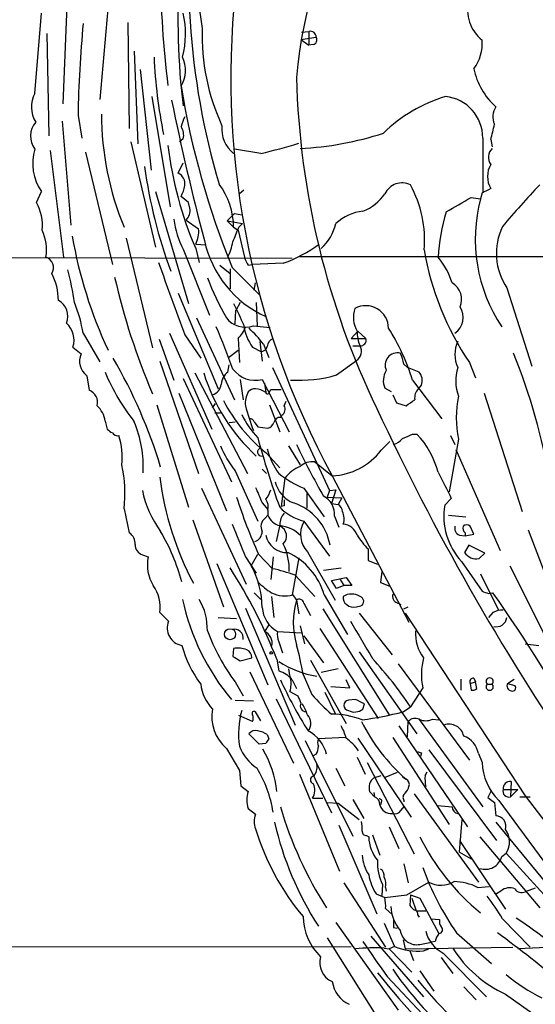
# Model space of a CAD drawing. Extents: x 3 to 1073, y 3 to 886.
# Drawn here: x 228 to 287, y 694 to 808 of the extents above; entities that cross this region are included whole.
import ezdxf

# ---------------------------------------------------------------- set-up
doc = ezdxf.new("R2010")
doc.units = 0
doc.header["$MEASUREMENT"] = 0
doc.layers.add('MAIN', color=5, linetype='CONTINUOUS')

msp = doc.modelspace()

# ---------------------------------------------------------------- linework, layer by layer
at = {"layer": 'MAIN'}
for p, q in [((233.172, 812.6306), (232.5793, 798.576)), ((237.998, 811.8686), (236.8973, 799.084)), ((229.362, 799.7613), (230.124, 809.0746)), ((240.1147, 807.974), (240.284, 795.6973)), ((230.7167, 806.704), (230.9707, 794.8506)), ((260.2653, 806.8733), (261.112, 806.958)), ((261.112, 806.958), (261.112, 805.3493)), ((260.1807, 806.0266), (261.9587, 806.2806)), ((260.1807, 806.0266), (261.112, 805.3493)), ((261.62, 805.434), (261.112, 805.3493)), ((240.8767, 804.672), (241.3, 793.9193)), ((241.554, 802.5553), (242.824, 790.8713)), ((246.2107, 801.116), (246.5493, 798.322)), ((242.9087, 799.4226), (245.0253, 786.638)), ((234.3573, 797.2213), (234.7807, 794.5966)), ((232.4947, 796.544), (233.5107, 784.5213)), ((240.4533, 794.1733), (243.332, 781.9813)), ((246.5493, 794.512), (246.126, 794.1733)), ((281.2627, 794.5966), (281.2627, 788.2466)), ((282.194, 794.4273), (282.3633, 793.5806)), ((231.14, 793.1573), (232.664, 780.796)), ((235.204, 792.988), (238.3367, 779.9493)), ((255.524, 792.8186), (252.476, 793.3266)), ((245.9567, 790.5326), (246.5493, 791.718)), ((229.5313, 787.146), (230.124, 788.416)), ((243.332, 788.416), (247.142, 775.462)), ((253.5767, 788.5853), (253.0687, 788.162)), ((281.178, 788.2466), (281.0087, 787.5693)), ((247.142, 787.146), (246.2953, 787.8233)), ((247.3113, 786.4686), (247.142, 787.146)), ((279.908, 787.7386), (281.0087, 787.5693)), ((251.6293, 785.0293), (252.476, 785.876)), ((252.476, 785.876), (253.3227, 785.7066)), ((246.888, 785.114), (248.3273, 784.098)), ((251.6293, 785.0293), (252.3913, 784.2673)), ((251.6293, 785.0293), (253.4073, 784.6906)), ((252.984, 784.2673), (253.4073, 784.6906)), ((252.3913, 784.2673), (252.8993, 783.9286)), ((252.8993, 783.9286), (253.6613, 780.796)), ((239.9453, 782.9973), (242.9933, 770.2973)), ((246.5493, 781.7273), (249.5973, 774.1073)), ((247.9887, 782.32), (249.174, 782.2353)), ((247.9887, 781.812), (248.412, 780.2033)), ((192.1933, 780.796), (259.1647, 780.7113)), ((258.1487, 780.1186), (254.5927, 779.9493)), ((260.0113, 780.8806), (380.3227, 780.9653)), ((250.7827, 779.8646), (251.968, 778.9333)), ((251.968, 779.4413), (251.968, 777.1553)), ((252.222, 779.6106), (255.4393, 776.3933)), ((254.0847, 779.8646), (254.5927, 779.9493)), ((254.762, 776.986), (254.9313, 777.8326)), ((284.0567, 777.24), (286.9353, 768.1806)), ((245.9567, 776.6473), (250.6133, 765.556)), ((253.1533, 775.5466), (252.6453, 774.6153)), ((255.016, 775.5466), (255.1007, 772.8373)), ((252.5607, 773.0913), (252.6453, 774.6153)), ((248.0733, 773.7686), (252.476, 764.286)), ((254.6773, 772.8373), (256.6247, 772.668)), ((266.0227, 771.398), (266.7847, 772.2446)), ((266.7847, 772.2446), (267.716, 771.398)), ((234.95, 771.9906), (236.8973, 768.6886)), ((243.7553, 771.3133), (245.4487, 766.572)), ((244.9407, 771.9906), (249.8513, 760.8993)), ((246.7187, 771.8213), (248.5813, 769.112)), ((252.8993, 771.398), (253.0687, 768.604)), ((255.4393, 771.0593), (255.6933, 768.7733)), ((266.0227, 771.398), (267.716, 771.398)), ((233.7647, 770.382), (234.696, 769.62)), ((251.7987, 769.1966), (252.8993, 770.0433)), ((254.5927, 770.382), (255.524, 769.874)), ((255.8627, 770.7206), (256.4553, 769.1966)), ((266.192, 770.5513), (267.0387, 770.5513)), ((243.84, 768.7733), (248.3273, 755.7346)), ((264.3293, 767.1646), (266.6153, 768.858)), ((251.714, 767.5033), (251.8833, 768.35)), ((256.8787, 768.0113), (263.4827, 753.7873)), ((272.1187, 768.4346), (272.542, 768.0113)), ((273.8967, 767.5033), (272.542, 768.0113)), ((279.7387, 768.604), (280.416, 766.826)), ((235.3733, 767.08), (235.6273, 765.3866)), ((246.5493, 766.7413), (252.1373, 754.8033)), ((247.904, 767.4186), (254, 755.7346)), ((253.1533, 766.6566), (253.492, 764.286)), ((255.6933, 766.6566), (258.826, 760.5606)), ((273.1347, 766.572), (276.5213, 762.0846)), ((255.9473, 766.2333), (256.1167, 765.1326)), ((256.54, 765.2173), (256.7093, 765.4713)), ((256.7093, 765.4713), (257.8947, 765.4713)), ((270.6793, 765.2173), (269.9173, 765.6406)), ((273.812, 765.556), (274.1507, 765.9793)), ((246.0413, 765.048), (251.5447, 751.4166)), ((270.8487, 764.8786), (271.272, 763.9473)), ((281.432, 765.048), (285.8347, 751.332)), ((243.5013, 763.6933), (247.142, 751.84)), ((249.936, 763.3546), (250.2747, 763.8626)), ((256.54, 763.6933), (257.7253, 760.5606)), ((258.2333, 763.6086), (258.4873, 764.1166)), ((271.272, 763.9473), (272.3727, 763.6086)), ((250.19, 762.762), (250.8673, 762.762)), ((257.81, 762.254), (257.9793, 762.508)), ((237.49, 761.8306), (237.744, 760.8993)), ((251.8833, 761.6613), (252.5607, 761.746)), ((254.762, 761.746), (255.1853, 761.1533)), ((255.1853, 761.1533), (256.3707, 760.984)), ((273.1347, 760.3066), (273.6427, 760.3066)), ((278.4687, 759.714), (277.368, 753.618)), ((277.5373, 760.1373), (278.0453, 759.1213)), ((258.7413, 758.952), (260.096, 756.7506)), ((269.494, 758.444), (270.51, 759.46)), ((278.13, 758.5286), (283.2947, 746.8446)), ((256.2013, 758.1053), (257.7253, 756.412)), ((255.6933, 756.2426), (256.2013, 755.7346)), ((261.7893, 757.0893), (263.8213, 755.4806)), ((252.5607, 756.0733), (255.1853, 750.2313)), ((258.318, 755.2266), (257.8947, 751.9246)), ((263.8213, 755.4806), (272.7113, 738.5473)), ((248.666, 754.0413), (253.8307, 742.95)), ((260.5193, 754.0413), (262.89, 750.7393)), ((260.858, 753.4486), (260.858, 751.7553)), ((263.4827, 753.7873), (263.2287, 753.0253)), ((263.2287, 753.0253), (264.922, 752.9406)), ((263.4827, 753.7873), (264.2447, 753.872)), ((264.2447, 753.872), (263.7367, 752.2633)), ((264.922, 752.9406), (264.4987, 752.1786)), ((277.622, 752.856), (276.86, 752.094)), ((239.6913, 751.6706), (240.284, 748.8766)), ((255.6933, 752.348), (256.3707, 751.586)), ((258.2333, 752.0093), (257.8947, 751.9246)), ((263.7367, 752.2633), (264.4987, 752.1786)), ((256.032, 750.57), (256.3707, 750.9086)), ((256.3707, 751.5013), (256.3707, 750.9086)), ((264.0753, 750.824), (264.5833, 749.554)), ((277.2833, 750.9086), (279.3153, 750.7393)), ((247.65, 750.4006), (251.206, 740.3253)), ((257.7253, 749.808), (257.302, 747.8606)), ((260.5193, 750.2313), (263.4827, 746.1673)), ((280.2467, 748.7073), (279.8233, 749.6386)), ((278.5533, 748.6226), (279.2307, 748.538)), ((279.2307, 748.8766), (279.2307, 748.538)), ((279.2307, 748.538), (280.2467, 748.7073)), ((286.512, 749.2153), (291.338, 736.6)), ((279.654, 747.4373), (279.146, 746.5906)), ((281.5167, 746.506), (279.654, 747.4373)), ((241.808, 746.3366), (242.4853, 746.0826)), ((253.746, 746.0826), (255.016, 744.22)), ((254.4233, 745.0666), (255.1853, 746.4213)), ((255.27, 746.4213), (256.8787, 744.728)), ((256.9633, 746.0826), (256.7093, 743.458)), ((259.9267, 745.998), (259.1647, 741.68)), ((260.9427, 746.6753), (264.16, 741.0873)), ((267.97, 747.014), (267.97, 745.6593)), ((280.8393, 745.9133), (281.5167, 746.506)), ((250.444, 745.3206), (256.3707, 731.266)), ((262.8053, 744.5586), (264.8373, 744.8126)), ((267.97, 745.6593), (269.0707, 745.236)), ((278.8073, 745.5746), (281.178, 742.1033)), ((284.3953, 745.0666), (290.9993, 731.8586)), ((259.5033, 743.966), (261.7893, 741.5106)), ((263.7367, 743.3733), (265.43, 743.712)), ((265.43, 743.712), (266.1073, 742.7806)), ((269.5787, 744.3893), (269.4093, 743.1193)), ((281.0087, 744.1353), (283.0407, 739.9866)), ((264.3293, 742.442), (263.7367, 743.3733)), ((265.176, 742.7806), (264.3293, 742.442)), ((264.7527, 743.458), (265.176, 742.7806)), ((266.1073, 742.7806), (265.176, 742.7806)), ((269.4093, 743.1193), (270.51, 742.696)), ((254.762, 741.934), (255.524, 741.172)), ((256.794, 741.5106), (257.048, 739.0553)), ((259.2493, 741.68), (259.6727, 741.0873)), ((262.89, 741.68), (265.5993, 737.108)), ((281.94, 741.8493), (282.448, 741.934)), ((259.6727, 741.0873), (259.9267, 739.4786)), ((260.5193, 740.7486), (261.2813, 739.3093)), ((266.6153, 740.3253), (267.1233, 740.41)), ((271.1873, 740.8333), (271.78, 740.5793)), ((272.1187, 740.0713), (272.6267, 740.3253)), ((243.84, 739.648), (244.856, 738.632)), ((250.6133, 739.0553), (252.73, 738.9706)), ((253.746, 740.156), (259.5033, 726.6093)), ((262.7207, 740.0713), (270.4253, 727.7946)), ((266.954, 739.5633), (270.764, 734.7373)), ((272.288, 739.5633), (286.1733, 718.3966)), ((282.448, 739.648), (281.94, 739.0553)), ((256.4553, 738.2086), (255.9473, 737.4466)), ((260.096, 738.124), (260.604, 736.0073)), ((257.4713, 737.4466), (260.2653, 737.2773)), ((260.5193, 736.9386), (262.8053, 733.806)), ((262.382, 737.7853), (269.1553, 727.3713)), ((257.6407, 736.2613), (258.064, 734.9913)), ((286.1733, 736.0073), (287.782, 735.838)), ((252.3913, 735.4993), (252.3067, 734.568)), ((266.954, 735.076), (273.6427, 725.5933)), ((253.1533, 734.06), (254.508, 734.3986)), ((257.3867, 734.2293), (257.6407, 732.8746)), ((261.2813, 734.1446), (265.43, 726.7786)), ((271.4413, 733.7213), (279.7387, 722.5453)), ((254.254, 732.79), (259.334, 722.2066)), ((260.4347, 732.4513), (261.4507, 730.1653)), ((264.4987, 733.1286), (262.5513, 732.7053)), ((252.5607, 731.6046), (253.492, 729.996)), ((259.1647, 731.8586), (259.6727, 730.8426)), ((263.652, 731.0966), (265.8533, 730.9273)), ((265.8533, 730.9273), (265.43, 731.8586)), ((278.7227, 731.9433), (278.7227, 730.6733)), ((279.8233, 731.4353), (280.416, 731.6046)), ((279.8233, 731.4353), (279.908, 730.6733)), ((280.2467, 732.028), (280.416, 731.6046)), ((280.5853, 730.8426), (280.416, 731.6046)), ((281.7707, 731.3506), (282.3633, 731.3506)), ((284.1413, 731.4353), (284.9033, 731.9433)), ((284.1413, 731.4353), (284.988, 731.1813)), ((258.9107, 730.504), (259.842, 729.996)), ((262.9747, 730.4193), (264.16, 727.964)), ((274.32, 730.9273), (272.8807, 728.726)), ((252.5607, 729.488), (254.6773, 729.4033)), ((257.302, 729.6573), (263.7367, 716.4493)), ((266.5307, 729.5726), (265.684, 729.488)), ((267.3773, 728.472), (267.5467, 729.0646)), ((254.5927, 727.0326), (252.984, 727.71)), ((255.524, 727.1173), (254.9313, 728.1333)), ((272.034, 728.1333), (272.8807, 728.726)), ((271.526, 726.5246), (279.4847, 714.8406)), ((272.542, 725.2546), (272.6267, 727.0326)), ((273.812, 727.3713), (281.2627, 717.1266)), ((275.4207, 727.2866), (276.1827, 727.202)), ((255.3547, 724.408), (254.1693, 725.5933)), ((256.286, 725.5086), (256.4553, 725.0006)), ((256.1167, 724.4926), (255.3547, 724.408)), ((260.6887, 724.8313), (266.192, 713.74)), ((265.3453, 725.17), (262.2127, 725.0006)), ((266.7847, 725.0853), (272.9653, 715.9413)), ((270.8487, 725.17), (277.368, 715.0946)), ((251.5447, 723.9), (253.0687, 721.36)), ((261.9587, 723.2226), (261.62, 723.0533)), ((274.1507, 723.392), (274.066, 722.9686)), ((274.9973, 723.7306), (282.8713, 713.232)), ((280.7547, 723.3073), (281.178, 722.2913)), ((266.7, 722.884), (267.6313, 720.9366)), ((267.8853, 722.2913), (273.304, 711.708)), ((253.0687, 721.36), (253.238, 719.582)), ((260.0113, 720.9366), (264.668, 709.676)), ((264.2447, 721.614), (265.2607, 719.582)), ((271.3567, 721.106), (269.8327, 720.5133)), ((274.574, 720.7673), (274.828, 721.1906)), ((268.6473, 720.5133), (269.494, 720.7673)), ((271.9493, 720.598), (272.3727, 720.344)), ((284.5647, 720.09), (284.48, 718.312)), ((253.238, 719.582), (254.0847, 718.9046)), ((268.732, 718.312), (268.1393, 718.9046)), ((268.6473, 718.82), (268.732, 718.312)), ((273.304, 718.6506), (280.7547, 708.406)), ((282.194, 718.9046), (281.8553, 718.2273)), ((283.6333, 719.1586), (285.3267, 719.1586)), ((285.3267, 719.1586), (284.48, 718.312)), ((261.5353, 718.1426), (262.7207, 718.1426)), ((263.2287, 717.6346), (264.4987, 717.55)), ((264.4987, 717.55), (266.954, 715.6873)), ((266.192, 717.9733), (267.462, 715.772)), ((269.494, 717.6346), (269.4093, 717.3806)), ((272.1187, 717.8886), (272.1187, 717.7193)), ((281.8553, 718.2273), (282.6173, 717.6346)), ((282.6173, 717.6346), (282.7867, 716.1106)), ((283.1253, 717.8886), (289.56, 709.168)), ((285.5807, 718.312), (286.766, 718.312)), ((286.1733, 718.3966), (299.72, 700.7013)), ((254.0847, 716.9573), (254.9313, 716.28)), ((271.78, 716.7033), (272.2033, 717.2113)), ((276.0133, 717.296), (277.7067, 717.1266)), ((278.5533, 711.8773), (278.892, 715.6873)), ((282.7867, 715.3486), (290.576, 705.866)), ((264.5833, 715.01), (268.986, 704.7653)), ((270.4253, 714.8406), (271.526, 712.3006)), ((267.8007, 713.8246), (268.0547, 713.6553)), ((268.478, 713.9093), (269.3247, 711.5386)), ((278.5533, 713.232), (283.8873, 705.2733)), ((280.924, 713.6553), (287.8667, 705.4426)), ((278.5533, 711.8773), (279.908, 711.1153)), ((283.464, 711.3693), (283.972, 711.7926)), ((283.972, 711.7926), (291.592, 703.4106)), ((272.1187, 710.5226), (272.6267, 708.3213)), ((265.176, 708.3213), (270.002, 700.8706)), ((272.4573, 706.9666), (274.9973, 708.406)), ((269.6633, 708.152), (269.5787, 706.882)), ((270.002, 707.8133), (270.0867, 707.39)), ((280.67, 707.8133), (282.0247, 707.898)), ((282.6173, 707.136), (282.8713, 707.0513)), ((282.8713, 707.0513), (282.6173, 707.136)), ((283.3793, 707.39), (282.8713, 707.0513)), ((287.3587, 707.7286), (286.1733, 707.3053)), ((268.9013, 707.0513), (269.9173, 706.628)), ((272.8807, 706.9666), (272.796, 705.6966)), ((272.8807, 706.9666), (273.9813, 706.5433)), ((273.05, 706.5433), (273.558, 705.104)), ((273.9813, 706.5433), (276.1827, 702.4793)), ((270.002, 705.358), (270.764, 704.6806)), ((273.558, 705.104), (274.6587, 705.104)), ((264.2447, 703.7493), (271.4413, 693.5893)), ((273.7273, 704.596), (273.8967, 704.342)), ((275.2513, 704.1726), (276.2673, 704.088)), ((283.5487, 704.1726), (286.766, 700.8706)), ((269.8327, 703.6646), (271.018, 700.9553)), ((270.9333, 703.1566), (271.3567, 703.072)), ((278.2147, 702.564), (282.2787, 699.008)), ((263.2287, 701.9713), (270.4253, 690.5413)), ((268.3087, 702.1406), (274.4047, 695.1133)), ((272.034, 701.7173), (272.288, 700.7013)), ((273.9813, 701.2093), (275.336, 701.4633)), ((275.7593, 701.548), (275.336, 701.4633)), ((58.8433, 700.786), (266.0227, 700.9553)), ((269.8327, 700.786), (270.4253, 700.7013)), ((271.018, 700.9553), (270.4253, 700.7013)), ((270.4253, 700.7013), (273.05, 697.992)), ((272.288, 700.7013), (284.734, 700.8706)), ((272.796, 700.4473), (273.2193, 699.3466)), ((274.4047, 700.4473), (274.9973, 700.7013)), ((289.56, 700.8706), (285.3267, 700.7013)), ((276.4367, 699.6853), (277.7913, 697.8226)), ((276.6907, 700.1933), (281.686, 695.1133)), ((273.9813, 698.1613), (275.59, 695.7906)), ((270.1713, 697.484), (275.4207, 691.896)), ((279.0613, 696.2986), (280.5007, 694.7746)), ((283.8873, 695.452), (287.6127, 692.8273))]:
    msp.add_line(p, q, dxfattribs=at)
for centre, radius in [((251.9782, 737.1347), 0.6418), ((256.7274, 734.9611), 0.1541)]:
    msp.add_circle(centre, radius, dxfattribs=at)
for centre, radius, start, end in [((301.2571, 816.4285), 53.2946, 152.859627, 189.86618), ((307.0765, 797.8147), 47.5566, 117.330761, 175.405667), ((388.7177, 810.4693), 142.8136, 171.252432, 183.755163), ((333.2559, 813.6515), 86.085, 170.949361, 196.457968), ((348.6731, 813.9833), 104.7484, 179.998906, 187.28946), ((348.3151, 801.576), 96.2496, 172.846365, 208.614574), ((284.0659, 809.4648), 4.5553, 165.587615, 230.655989), ((236.1461, 806.7071), 10.6692, 345.271607, 12.82069), ((366.747, 795.2164), 132.4049, 174.507627, 179.132383), ((273.3995, 806.4382), 24.6638, 178.005468, 204.945796), ((261.2814, 806.3018), 0.6777, 358.207184, 104.475047), ((261.4719, 805.9843), 0.5699, 285.062887, 31.327573), ((276.4394, 805.4961), 4.7595, 323.124083, 5.375676), ((300.7005, 806.496), 57.5921, 182.489311, 191.49388), ((243.1731, 802.4617), 3.631, 329.301719, 24.971422), ((287.839, 804.0861), 7.7288, 190.783916, 229.178949), ((353.5373, 804.1089), 93.8975, 181.516451, 205.780884), ((232.1018, 798.1795), 3.1636, 150.000381, 212.938605), ((341.6377, 816.1841), 96.6064, 189.278452, 202.245922), ((521.619, 855.2118), 282.082, 191.494694, 194.886543), ((282.259, 782.1543), 18.0675, 107.10569, 133.824913), ((276.4608, 794.6449), 4.8021, 359.423709, 84.216631), ((271.1887, 797.3907), 34.122, 180.000168, 202.619064), ((284.5555, 797.0668), 2.121, 146.505478, 203.964409), ((231.3573, 794.8401), 2.5044, 139.719309, 217.181501), ((253.1145, 793.96), 7.104, 154.198915, 163.721471), ((248.7825, 803.3212), 34.575, 345.093935, 348.123043), ((244.7441, 794.9355), 1.8542, 346.797167, 33.218698), ((254.6412, 795.6597), 3.6241, 174.040066, 231.623889), ((258.599, 828.6252), 35.2457, 272.434271, 288.440655), ((240.4688, 857.5038), 66.4141, 283.102086, 287.036352), ((234.6538, 791.6333), 5.5561, 162.256075, 215.384354), ((287.6801, 798.9117), 43.2181, 186.859417, 203.307163), ((283.3651, 792.3812), 1.4369, 134.202045, 215.411134), ((284.5858, 790.1516), 2.7699, 149.711699, 210.288301), ((299.0826, 799.2122), 57.5677, 187.905262, 200.355848), ((245.438, 789.3366), 1.3036, 349.243458, 66.553832), ((244.0152, 784.2126), 8.3763, 0.374164, 37.077294), ((271.8964, 787.2192), 2.1922, 63.320402, 154.52789), ((242.5722, 789.7701), 4.2014, 332.395041, 350.729815), ((265.2519, 791.3902), 5.6734, 292.001323, 325.318898), ((260.9367, 782.6889), 13.5929, 355.585357, 28.514955), ((408.6859, 534.5008), 283.981, 116.45046, 116.679643), ((351.0375, 728.312), 87.7224, 136.064524, 140.295116), ((224.6779, 784.4441), 5.5548, 354.675112, 29.104797), ((-144.8607, 1506.5745), 834.9572, 300.3501665, 300.579347), ((298.7225, 782.8929), 18.3207, 165.211453, 213.606712), ((245.7934, 786.1995), 1.5416, 315.239158, 10.053194), ((267.954, 780.7465), 5.4143, 96.114414, 133.242764), ((298.1262, 779.5952), 22.0609, 162.999676, 176.879784), ((255.8135, 786.5747), 10.4558, 187.562741, 207.620364), ((258.3215, 786.2376), 6.1219, 313.704092, 345.362668), ((225.0947, 781.6427), 5.6017, 351.306329, 24.084102), ((245.1668, 783.7786), 3.1766, 332.6662, 5.770717), ((-170.6666, 952.7404), 455.92, 338.084583, 338.313772), ((290.0634, 781.2432), 7.2184, 154.48963, 213.681702), ((285.1133, 792.1512), 52.1976, 189.817119, 205.058425), ((261.2716, 785.3764), 12.5463, 192.114756, 245.740521), ((244.2669, 784.2663), 8.216, 335.014788, 348.113317), ((252.8468, 795.12), 15.9107, 289.464784, 306.439205), ((306.3983, 786.9133), 32.3414, 189.379375, 214.48053), ((230.2549, 779.6044), 1.2498, 327.524237, 72.43923), ((2340.705, 1538.0159), 2229.7607, 199.8685122, 200.0976939), ((255.97, 781.2836), 2.3596, 191.925675, 216.96751), ((269.7297, 775.4206), 8.3337, 16.823706, 40.167281), ((196.4738, 770.0358), 37.8634, 8.368801, 14.250945), ((225.2874, 775.8095), 6.7839, 359.924832, 27.417573), ((315.2141, 795.9234), 78.5772, 192.803549, 203.204172), ((286.1631, 792.9827), 39.5931, 201.572296, 209.031398), ((276.6118, 775.9154), 2.2078, 336.600358, 60.269604), ((231.1055, 773.9803), 2.0606, 337.025943, 62.050835), ((218.797, 769.2986), 16.3758, 9.461747, 22.429045), ((887.9643, 1070.5327), 700.728, 204.9035256, 205.1327155), ((269.4487, 773.8352), 3.1757, 160.996802, 210.056831), ((267.7094, 772.561), 2.6314, 0.485564, 118.693175), ((276.7245, 773.8291), 2.2637, 305.693911, 32.296481), ((253.7884, 775.5814), 2.8845, 218.936518, 287.948764), ((231.2106, 771.1863), 2.6778, 342.520501, 47.990999), ((173.0824, 739.2654), 84.2206, 19.834627, 23.429032), ((251.0564, 773.4918), 2.7893, 311.353267, 344.632463), ((258.5999, 773.4581), 5.0517, 186.091821, 217.511403), ((241.9824, 759.803), 17.6595, 38.186948, 46.361503), ((270.4682, 772.1178), 3.7703, 178.072723, 204.549599), ((248.0968, 758.5896), 26.2795, 17.682941, 32.174113), ((257.3772, 770.3851), 1.0942, 112.226333, 175.7286), ((267.1079, 771.1902), 0.6426, 263.818326, 18.86633), ((281.548, 769.5353), 3.5119, 154.281335, 205.718665), ((255.5592, 770.6149), 0.7417, 267.279935, 348.467387), ((265.9305, 769.9288), 1.2711, 302.599804, 29.323868), ((236.6305, 768.7755), 2.1108, 156.416473, 233.443354), ((187.5191, 739.3981), 58.9402, 16.863882, 30.274028), ((271.3909, 768.2929), 1.4442, 77.831812, 205.436566), ((267.9722, 767.7578), 4.2014, 9.270185, 27.604959), ((220.3344, 743.3333), 69.6683, 9.476167, 22.242446), ((254.8758, 769.7515), 3.201, 216.621813, 284.796403), ((271.8555, 766.5021), 2.121, 146.505478, 203.964409), ((282.9029, 766.4751), 4.7729, 161.224535, 201.71358), ((259.816, 776.7617), 24.1696, 202.523364, 218.408538), ((269.9199, 773.9307), 21.9864, 197.228741, 227.322795), ((252.957, 765.9239), 2.0099, 128.203019, 176.002936), ((259.9265, 782.4918), 15.947, 266.652401, 286.026926), ((272.7026, 766.5211), 1.5461, 339.486893, 39.438806), ((235.1723, 764.0153), 1.4448, 343.650966, 71.644056), ((249.5665, 766.2234), 1.3946, 285.363575, 353.437049), ((254.8345, 764.5705), 0.9902, 84.39016, 139.217958), ((254.8357, 763.4173), 2.1408, 53.247325, 87.440579), ((274.8276, 764.5119), 1.4565, 134.207251, 188.922318), ((268.3129, 773.1247), 19.2944, 207.547706, 231.117398), ((256.3281, 763.905), 2.5991, 149.674059, 186.548337), ((256.3284, 765.1749), 0.2159, 191.299523, 11.33076), ((103.5076, 1017.9818), 305.3214, 303.57811, 303.807261), ((289.8257, 762.2116), 11.6284, 167.596624, 192.402895), ((234.5054, 761.4002), 3.0155, 8.205878, 47.084299), ((281.2029, 770.9016), 28.409, 194.875216, 200.979997), ((257.5709, 763.1819), 0.788, 301.216895, 32.788529), ((532.9296, 886.4979), 291.2925, 205.026558, 223.504353), ((263.6663, 767.7088), 11.5397, 206.318136, 222.698024), ((254.3218, 761.636), 0.4537, 14.030118, 98.594459), ((257.7748, 761.5131), 0.7418, 87.279935, 168.474956), ((238.6747, 761.5759), 1.1506, 216.016391, 252.917772), ((227.9738, 756.4837), 13.9347, 357.267137, 22.187529), ((256.0743, 761.9577), 1.0178, 286.930557, 343.069443), ((238.9547, 760.8398), 0.7171, 210.484179, 281.584148), ((230.3758, 757.5549), 9.0971, 354.927711, 16.4913), ((357.24, 787.6885), 105.7747, 195.240538, 199.810705), ((270.5951, 760.7292), 1.6431, 281.878242, 325.50333), ((145.5498, 1056.3844), 322.3972, 293.082825, 293.312022), ((266.0308, 753.1756), 10.4303, 15.163965, 43.131726), ((262.0292, 763.5806), 12.0835, 202.522734, 218.409882), ((255.6361, 758.2373), 0.4742, 103.67575, 276.928676), ((264.3496, 760.6499), 8.3168, 194.174591, 216.228505), ((350.423, 802.5911), 100.6243, 205.59463, 209.455095), ((263.4582, 763.0868), 7.6149, 272.733075, 322.432142), ((224.3304, 753.4489), 15.4635, 353.396381, 12.328466), ((262.0384, 752.1878), 4.8037, 113.850589, 140.75826), ((261.5169, 754.9213), 2.185, 82.838557, 130.56233), ((278.9835, 759.7042), 35.417, 187.124956, 208.077588), ((265.1464, 765.2008), 12.0807, 231.589287, 247.479477), ((1038.8394, 1135.3696), 851.9205, 206.4504507, 206.6796397), ((699.7938, 943.729), 483.5824, 203.083987, 203.313179), ((260.4972, 755.4909), 3.3512, 191.840052, 249.690283), ((253.517, 756.1715), 11.9493, 191.509289, 216.606272), ((307.3383, 770.238), 57.2568, 197.495008, 204.579957), ((253.4409, 754.9218), 3.4329, 321.211686, 342.193142), ((254.7617, 751.8399), 1.6442, 348.116008, 34.503857), ((261.7766, 751.0427), 2.3091, 354.565196, 63.544806), ((262.0576, 756.1337), 6.0996, 224.743612, 255.392365), ((427.5832, 752.3479), 169.3502, 179.885409, 180.114558), ((257.3532, 746.3604), 6.3067, 9.831678, 71.694906), ((263.9061, 751.2473), 1.1039, 4.400696, 57.530798), ((284.3793, 750.7895), 7.6316, 170.157895, 223.103917), ((256.7477, 749.6113), 1.1964, 126.742508, 208.197285), ((258.0852, 751.5012), 1.814, 199.067203, 258.556266), ((260.1653, 749.6655), 2.4442, 142.228021, 176.657629), ((263.4035, 750.5156), 1.7991, 339.73991, 26.986629), ((1205.5091, 1128.9975), 1025.9029, 201.6868139, 201.9159907), ((257.2186, 745.5378), 4.2161, 45.366124, 83.097317), ((257.2574, 748.5023), 1.2635, 314.858925, 64.065639), ((263.0824, 748.6978), 2.9442, 150.522564, 223.387081), ((264.8947, 747.9897), 1.913, 19.319587, 84.101358), ((278.8217, 749.3918), 0.8147, 162.365716, 250.764386), ((279.6117, 749.4269), 0.6694, 161.562344, 235.303222), ((279.4, 749.1944), 0.6136, 46.380115, 133.619885), ((239.6065, 747.6912), 1.3653, 352.88123, 60.250434), ((223.4577, 737.0071), 23.7452, 15.127929, 30.464481), ((254.455, 749.0353), 1.2383, 288.440802, 0.495074), ((258.587, 749.107), 2.5173, 191.094336, 271.58659), ((274.2428, 753.2721), 8.8607, 211.65033, 224.932786), ((242.1995, 747.5113), 1.2382, 179.504886, 251.567978), ((252.1261, 744.6588), 6.7053, 357.696549, 26.079732), ((246.792, 745.1515), 4.4062, 167.800527, 212.552872), ((255.4911, 739.5816), 7.6907, 15.833852, 65.693786), ((280.5006, 747.5219), 1.6439, 214.508882, 281.890274), ((202.4786, 712.7949), 58.9435, 21.324114, 32.901282), ((245.6718, 740.1835), 10.0217, 0.326453, 29.160334), ((253.2373, 727.2846), 17.8194, 69.412418, 78.208549), ((239.368, 740.2192), 4.5083, 352.721133, 34.621366), ((261.4408, 749.4739), 8.8568, 225.065871, 238.354694), ((258.3581, 745.0592), 3.4948, 243.412953, 284.774272), ((265.924, 741.3273), 0.8526, 167.585625, 241.312851), ((266.065, 739.9444), 1.8442, 58.130956, 121.869044), ((266.8758, 740.9445), 0.589, 294.846476, 73.946386), ((271.5957, 741.5072), 0.788, 147.205358, 238.783105), ((345.0589, 932.476), 200.8047, 251.45046, 251.679643), ((148.3951, 647.1), 164.2062, 28.320763, 35.277006), ((272.7942, 746.8615), 26.9372, 192.193473, 219.927823), ((242.4063, 737.6963), 6.9389, 358.637448, 30.059406), ((259.2289, 740.5278), 3.5472, 184.643992, 240.298393), ((268.3936, 738.5049), 9.0952, 163.505124, 196.494272), ((260.0014, 740.6814), 0.5223, 7.393095, 129.000738), ((266.2767, 741.3696), 1.0978, 226.044444, 287.964578), ((283.422, 737.9954), 1.9183, 83.67597, 120.514005), ((282.8512, 739.2126), 1.2157, 254.812668, 352.565747), ((246.7232, 737.8378), 2.0291, 156.957876, 260.261925), ((1346.6852, 1371.4595), 1252.3918, 210.3509477, 210.5801353), ((272.6005, 746.3202), 24.8625, 200.701588, 216.290534), ((252.4354, 736.6562), 1.066, 352.404291, 101.548163), ((255.4394, 736.1343), 1.4072, 344.290627, 68.842047), ((259.3334, 737.108), 1.8926, 169.69407, 206.574528), ((278.1164, 737.207), 4.6544, 176.004632, 217.112404), ((259.4226, 739.4524), 13.5342, 195.489258, 216.771089), ((229.4702, 727.4734), 31.3621, 9.132814, 15.629052), ((379.7299, 945.9637), 246.8295, 238.919646, 239.148829), ((252.8571, 732.7485), 2.79, 67.710456, 99.610874), ((253.5565, 734.4474), 0.9528, 357.064019, 67.876971), ((263.6132, 742.9339), 10.767, 236.30949, 261.615981), ((234.243, 702.8124), 46.523, 33.849036, 42.61895), ((281.3392, 732.4927), 7.1916, 164.632103, 192.572188), ((256.6415, 729.7248), 3.3045, 40.220271, 72.399594), ((261.8955, 733.2769), 3.1577, 182.691875, 203.297943), ((253.4421, 731.8801), 4.8896, 186.21687, 224.18796), ((302.8943, 752.4964), 49.5834, 204.596423, 212.394921), ((256.0054, 731.4296), 3.0492, 342.328633, 11.317671), ((280.1536, 731.6469), 0.3923, 76.271929, 212.644832), ((282.067, 731.6469), 0.419, 315, 225), ((282.067, 731.0543), 0.419, 135, 45), ((284.6352, 731.1531), 0.5689, 150.257617, 262.88123), ((284.7171, 730.9273), 0.3714, 245.774365, 43.155907), ((471.656, 814.2355), 227.9506, 201.687966, 201.917182), ((277.997, 744.4256), 21.8434, 220.756152, 229.243848), ((280.1197, 731.2658), 0.6292, 250.338213, 317.731211), ((260.8399, 728.853), 0.7227, 155.796835, 264.712989), ((256.7218, 726.5981), 4.3872, 15.826461, 34.208402), ((265.7758, 728.8953), 0.5998, 98.804266, 261.195734), ((140.0387, 475.3186), 283.9812, 63.320357, 63.54954), ((254.7109, 727.5831), 4.8569, 169.454478, 229.315792), ((262.8962, 725.6344), 9.9384, 164.426482, 188.566541), ((254.762, 727.9639), 0.2395, 45.016916, 225), ((253.3524, 727.4136), 1.2975, 342.923893, 17.076107), ((259.9157, 726.8147), 1.4195, 321.547592, 43.65557), ((263.6883, 717.9515), 9.9279, 68.711933, 89.720674), ((266.4063, 729.63), 1.5112, 241.447335, 309.980327), ((258.6834, 783.567), 57.0187, 278.684349, 283.541181), ((260.0962, 723.7306), 5.5031, 14.250882, 30.511471), ((286.8224, 736.8398), 21.9296, 206.565051, 228.78286), ((273.431, 726.3132), 1.0791, 64.432329, 138.189202), ((274.6587, 728.9168), 1.7995, 244.947329, 295.052671), ((277.3657, 724.9796), 1.7333, 11.977014, 109.914199), ((254.8891, 725.1275), 0.8574, 69.787353, 147.092117), ((254.6054, 722.7821), 3.2028, 58.350542, 79.56859), ((259.1502, 722.284), 4.1026, 13.225326, 62.771646), ((383.2859, 640.0967), 152.6259, 146.200557, 146.42974), ((263.1856, 724.5773), 1.061, 156.486577, 203.513423), ((261.6512, 719.8672), 6.4427, 35.91099, 54.08901), ((278.1684, 722.8736), 2.6224, 9.519433, 70.09324), ((258.3289, 726.2794), 5.6734, 202.001323, 235.318898), ((245.5221, 717.7367), 11.9219, 5.621838, 30.654925), ((259.9548, 724.2694), 2.2608, 332.418273, 357.074191), ((316.2192, 850.469), 133.8593, 251.453817, 251.683013), ((260.6127, 721.7408), 1.461, 313.588349, 11.709101), ((287.7542, 722.5679), 6.582, 182.408485, 225.31023), ((242.8507, 714.241), 14.2977, 9.228709, 31.042791), ((261.7152, 720.2593), 0.4339, 102.674908, 257.325092), ((260.0468, 719.0659), 1.7516, 328.189133, 26.082295), ((269.6, 719.3279), 1.5208, 128.788664, 196.161195), ((272.0788, 719.7354), 0.6758, 339.37152, 64.223564), ((279.0592, 720.4286), 4.498, 175.681504, 191.949474), ((284.4619, 719.2614), 0.835, 82.927755, 187.072245), ((256.7512, 717.9309), 2.8387, 159.939812, 200.058292), ((272.6074, 718.2312), 0.5968, 122.358529, 215.03213), ((271.0859, 719.9017), 1.675, 315.863544, 346.028469), ((284.2683, 718.947), 0.6693, 161.570465, 288.437656), ((268.2994, 717.3824), 1.0253, 359.899413, 65.044547), ((269.2964, 717.804), 0.2602, 319.39393, 102.519254), ((270.6668, 717.7544), 1.3932, 195.563516, 274.000645), ((256.8212, 715.4333), 2.0709, 155.866994, 204.133006), ((301.7837, 730.142), 45.8594, 196.487777, 212.587665), ((271.0602, 717.1691), 0.8573, 249.787353, 327.092117), ((278.4927, 717.1432), 0.7862, 181.209884, 262.052332), ((293.4138, 723.5942), 37.2063, 192.804109, 213.007709), ((263.9486, 714.6289), 3.3572, 354.936598, 13.863222), ((282.7231, 714.8863), 1.226, 341.732051, 87.026269), ((282.7848, 723.1036), 29.1266, 197.002503, 219.884027), ((267.7302, 714.2621), 0.4431, 170.845888, 279.154112), ((282.1067, 713.0903), 2.2723, 325.173441, 38.408178), ((272.3409, 713.7175), 4.2867, 180.8314, 220.281332), ((298.0158, 725.63), 26.8524, 206.483846, 230.701871), ((271.8641, 711.7924), 4.5784, 183.177748, 213.69215), ((274.284, 710.5919), 5.2253, 176.1143, 207.835706), ((281.5735, 711.8553), 1.9519, 250.564361, 345.582882), ((269, 709.182), 0.8527, 347.579062, 61.312851), ((304.3779, 720.8609), 31.9263, 199.69884, 214.966527), ((274.3477, 710.4094), 6.3984, 190.416015, 211.656839), ((268.139, 708.1519), 1.8935, 349.698943, 26.560992), ((276.405, 711.0412), 2.9876, 241.889271, 301.380473), ((277.7308, 701.8135), 6.6811, 63.900552, 88.028021), ((284.3888, 706.2176), 1.5471, 67.21377, 130.730236), ((285.7581, 708.0955), 0.8926, 210.382563, 297.71908), ((186.5382, 1341.7906), 640.6119, 277.4785726, 277.7077579), ((265.5168, 705.6967), 4.498, 355.681504, 11.949474), ((264.97, 693.5017), 21.4251, 29.871424, 38.357098), ((275.336, 705.8659), 4.7481, 183.065302, 219.9352), ((400.0499, 832.4425), 179.6053, 224.885409, 225.114592), ((273.2852, 704.7277), 0.4613, 343.411395, 87.664214), ((267.1722, 704.595), 6.7396, 181.431778, 225.718377), ((482.6331, 703.5799), 211.7002, 179.885408, 180.114564), ((277.199, 703.8341), 0.9657, 164.75633, 217.8703), ((247.8721, 648.5256), 67.0538, 47.859379, 56.216985), ((273.6015, 703.0981), 1.9267, 188.35931, 281.369422), ((278.4257, 703.6641), 3.8803, 193.879385, 243.440232), ((276.1827, 702.9026), 0.4234, 270, 53.132809), ((163.1647, 541.0865), 201.0595, 50.645207, 53.430307), ((1284.7501, 1397.9993), 1232.92, 214.3939265, 214.6231148), ((278.0668, 701.0608), 2.3584, 143.024664, 168.077809), ((268.8339, 675.3198), 25.4858, 87.753976, 95.185005), ((273.7754, 707.7951), 7.3747, 248.043643, 274.895134), ((289.6555, 708.1946), 13.9874, 211.982718, 245.645137), ((264.7606, 699.0914), 2.3922, 163.520304, 246.880661), ((301.6198, 719.0019), 37.0697, 213.892276, 233.985729), ((267.2112, 697.3717), 3.4238, 188.065966, 245.082384), ((344.5284, 758.2722), 96.6322, 218.659225, 227.760568), ((313.4229, 729.5065), 51.2687, 219.261454, 233.892278), ((295.453, 710.7871), 17.3808, 228.657687, 245.04783)]:
    msp.add_arc(centre, radius, start, end, dxfattribs=at)

doc.saveas('drawing.dxf')
